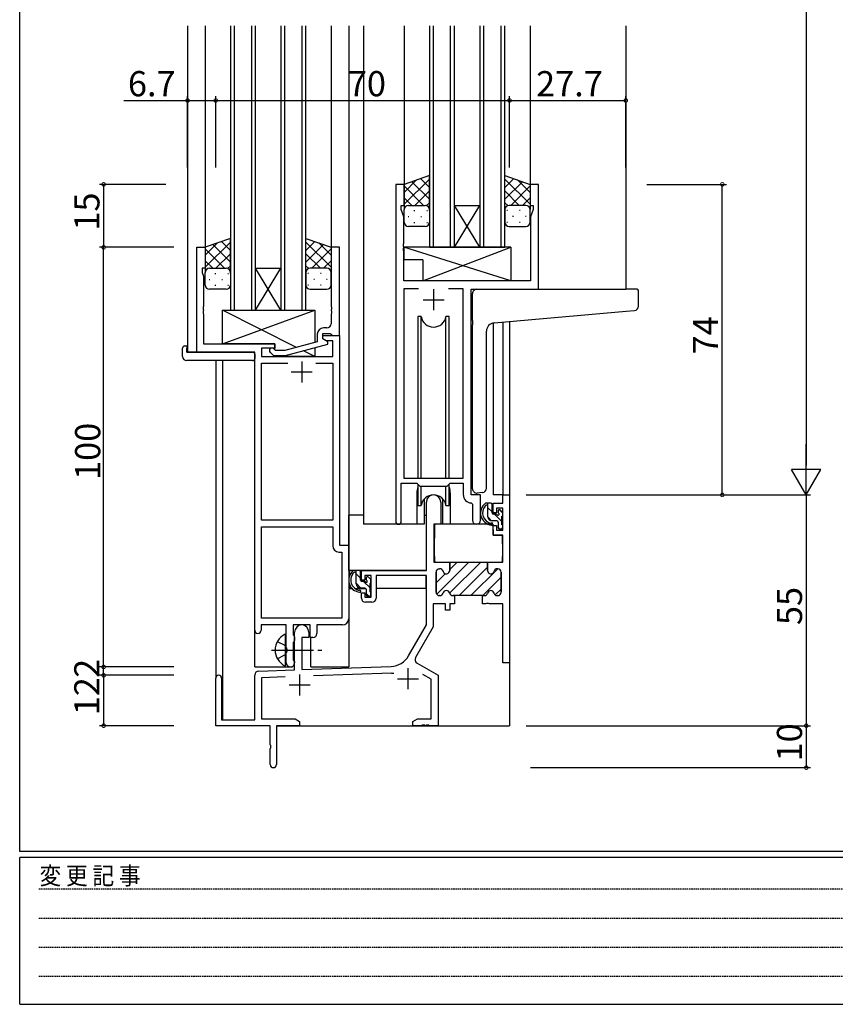
# Model space of a CAD drawing. Extents: x 0 to 793, y 0 to 564.
# Drawn here: x 3 to 197, y 0 to 235 of the extents above; entities that cross this region are included whole.
import ezdxf

# ---------------------------------------------------------------- set-up
doc = ezdxf.new("R2010")
doc.units = 0
for name, pattern in [('HIDDEN', [0.375, 0.25, -0.125]), ('YCENTER_1', [13, 10, -1, 1, -1]), ('YHIDDEN_1', [4, 3, -1])]:
    doc.linetypes.add(name, pattern=pattern)
for name, color, linetype in [('YKK_11', 7, 'CONTINUOUS'), ('YKK_12', 2, 'CONTINUOUS'), ('YKK_13', 4, 'CONTINUOUS'), ('YKK_D', 6, 'CONTINUOUS'), ('YKK_ZWAK', 7, 'CONTINUOUS')]:
    doc.layers.add(name, color=color, linetype=linetype)
doc.styles.get("Standard").update_dxf_attribs({"font": 'ROMANS.SHX', "bigfont": 'EXTFONT.SHX'})
doc.styles.add('YKK_OSSTYLE1', font='romans.shx', dxfattribs={"width": 0.9, "bigfont": 'EXTFONT.SHX'})

# ---------------------------------------------------------------- blocks, each defined once
blk = doc.blocks.new('A201')
at = {"layer": 'YKK_ZWAK', "color": 254, "linetype": 'Continuous'}
for p, q in [((21, 35), (21, 410)), ((571, 35), (21, 35)), ((544, 34), (21, 34)), ((21, 9), (21, 34)), ((21, 9), (544, 9))]:
    blk.add_line(p, q, dxfattribs=at)
at = {"layer": 'YKK_ZWAK', "color": 131, "linetype": 'HIDDEN'}
for p, q in [((24.28, 28.63), (201.57, 28.63)), ((24.28, 23.68), (201.57, 23.68)), ((24.28, 18.74), (201.57, 18.74)), ((24.28, 13.79), (201.57, 13.79))]:
    blk.add_line(p, q, dxfattribs=at)
at = {"layer": 'YKK_ZWAK', "color": 131, "linetype": 'Continuous', "style": 'YKK_OSSTYLE1', "width": 0.9}
blk.add_text('変 更 記 事', height=3, dxfattribs=at).set_placement((24.37, 29.39))

msp = doc.modelspace()

# ---------------------------------------------------------------- linework, layer by layer
at = {"layer": 'YKK_11', "color": 0, "linetype": 'ByBlock', "lineweight": -2}
for p, q in [((92.4, 195.4), (92.4, 115.05)), ((94.4, 195.4), (92.4, 195.4)), ((94.4, 190.4), (94.4, 195.4)), ((126.4, 195.4), (124.4, 195.4)), ((124.4, 195.4), (124.4, 190.4)), ((126.4, 170.4), (126.4, 195.4)), ((93.7, 189.4), (93.7, 190.4)), ((93.7, 190.4), (94.4, 190.4)), ((124.4, 190.4), (125.1, 190.4)), ((125.1, 190.4), (125.1, 189.4)), ((94.33, 187.67), (93.7, 189.4)), ((125.1, 189.4), (124.47, 187.67)), ((94.33, 181.36), (94.33, 187.67)), ((124.47, 187.67), (124.47, 172.4)), ((94.21, 181.17), (94.33, 181.36)), ((94.21, 180.63), (94.21, 181.17)), ((45, 155.4), (45, 180.4)), ((45, 180.4), (47, 180.4)), ((47, 180.4), (47, 175.4)), ((79, 180.4), (77, 180.4)), ((77, 180.4), (77, 166.36)), ((79, 159.4), (79, 180.4)), ((94.33, 180.44), (94.21, 180.63)), ((94.21, 180.17), (94.33, 180.36)), ((94.21, 179.63), (94.21, 180.17)), ((94.33, 179.44), (94.21, 179.63)), ((94.33, 180.36), (94.33, 180.44)), ((94.33, 172.4), (94.33, 179.44)), ((47, 175.4), (46.3, 175.4)), ((46.3, 175.4), (46.3, 174.4)), ((46.3, 174.4), (46.63, 173.49)), ((46.63, 173.49), (46.63, 166.36)), ((124.47, 172.4), (94.33, 172.4)), ((97.81, 170.47), (94.33, 170.47)), ((94.33, 170.47), (94.33, 125.4)), ((97.81, 170.47), (94.33, 170.47)), ((108.47, 170.47), (104.99, 170.47)), ((108.47, 125.4), (108.47, 170.47)), ((110.4, 121.4), (110.4, 170.4)), ((110.4, 170.4), (126.4, 170.4)), ((46.63, 166.36), (46.51, 166.17)), ((46.51, 166.17), (46.51, 165.63)), ((46.51, 165.63), (46.63, 165.44)), ((46.63, 165.36), (46.51, 165.17)), ((46.51, 165.17), (46.51, 164.63)), ((46.51, 164.63), (46.63, 164.44)), ((46.63, 165.44), (46.63, 165.36)), ((46.63, 164.44), (46.63, 157.4)), ((77, 166.36), (77.12, 166.17)), ((77.12, 165.63), (77, 165.44)), ((77, 165.44), (77, 165.36)), ((77, 165.36), (77.12, 165.17)), ((77.12, 164.63), (77, 164.44)), ((77, 164.44), (77, 162.2)), ((77.12, 166.17), (77.12, 165.63)), ((77.12, 165.17), (77.12, 164.63)), ((73.7, 159.7), (73.7, 157.88)), ((75, 158.6), (75, 159.9)), ((75, 159.9), (76.8, 159.9)), ((76, 161.2), (75.2, 161.2)), ((76.8, 159.9), (77, 159.7)), ((77, 159.7), (77.3, 159.4)), ((46.63, 157.4), (63.6, 157.4)), ((63.6, 157.4), (63.6, 156.4)), ((73.7, 157.88), (65.94, 155.8)), ((66.1, 154.6), (76.2, 157.31)), ((75, 158.6), (75, 159.4)), ((75, 159.4), (79, 159.4)), ((76.2, 157.91), (75, 158.6)), ((75.87, 158.1), (75, 158.6)), ((77.37, 158.1), (75.87, 158.1)), ((76.2, 157.31), (76.2, 157.91)), ((77.3, 159.4), (79, 159.4)), ((77.37, 154.4), (77.37, 158.1)), ((79, 159.4), (79, 109.4)), ((58.8, 155.4), (45, 155.4)), ((58.8, 89.15), (58.8, 155.4)), ((63.6, 156.4), (60.43, 156.4)), ((60.43, 156.4), (60.43, 154.4)), ((62.48, 155.38), (63.25, 154.6)), ((63.75, 155.8), (63.32, 156.22)), ((65.94, 155.8), (63.75, 155.8)), ((60.43, 154.4), (77.37, 154.4)), ((60.43, 115.4), (60.43, 152.77)), ((60.43, 152.77), (66.65, 152.77)), ((63.25, 154.6), (66.1, 154.6)), ((73.35, 152.77), (77.37, 152.77)), ((73.35, 152.77), (77.37, 152.77)), ((77.37, 152.77), (77.37, 115.4)), ((94.33, 125.4), (108.47, 125.4)), ((93.7, 115.05), (93.7, 124.2)), ((93.7, 124.2), (97.4, 124.2)), ((97.4, 124.2), (98.13, 123.47)), ((98.13, 123.47), (104.67, 123.47)), ((104.67, 123.47), (105.4, 124.2)), ((105.4, 124.2), (108.47, 124.2)), ((108.47, 124.2), (108.47, 121.47)), ((99.7, 103.4), (99.7, 119.7)), ((103.1, 119.7), (103.1, 114.4)), ((112.6, 121.4), (110.4, 121.4)), ((112.6, 115.37), (112.6, 121.4)), ((117.87, 119.4), (117.87, 121.4)), ((117.87, 121.4), (119.5, 121.4)), ((119.5, 121.4), (119.5, 81.4)), ((110.38, 119.47), (110.67, 119.17)), ((110.67, 119.17), (110.67, 115.37)), ((115.6, 117.1), (115.6, 119.4)), ((115.6, 119.4), (117.87, 119.4)), ((117.87, 118.2), (116.4, 118.2)), ((116.4, 118.2), (116.4, 117.1)), ((117.87, 113), (117.87, 118.2)), ((77.37, 115.4), (60.43, 115.4)), ((116.4, 117.1), (115.6, 117.1)), ((60.43, 92.03), (60.43, 113.77)), ((60.43, 113.77), (77.37, 113.77)), ((60.43, 92.03), (60.43, 113.77)), ((77.37, 113.77), (77.37, 109.27)), ((103.1, 114.4), (101.5, 114.4)), ((101.5, 114.4), (101.5, 105.4)), ((115.6, 111.8), (115.6, 114.1)), ((115.6, 114.1), (116.4, 114.1)), ((116.4, 114.1), (116.4, 113)), ((116.4, 113), (117.87, 113)), ((117.87, 111.8), (115.6, 111.8)), ((117.87, 105.4), (117.87, 111.8)), ((79, 109.4), (81.2, 109.4)), ((81.2, 109.4), (81.2, 91.9)), ((78.87, 107.77), (79.57, 107.77)), ((79.57, 107.77), (79.57, 92.03)), ((84.2, 101.1), (84.2, 103.4)), ((84.2, 103.4), (99.7, 103.4)), ((101.5, 105.4), (105.25, 105.4)), ((102.9, 103.8), (102.8, 103.8)), ((105.25, 105.4), (105.25, 103.4)), ((114.25, 103.4), (114.25, 105.4)), ((114.25, 105.4), (117.87, 105.4)), ((116.7, 103.8), (116.6, 103.8)), ((85, 101.1), (84.2, 101.1)), ((86.5, 102.2), (85, 102.2)), ((85, 102.2), (85, 101.1)), ((86.5, 97), (86.5, 102.2)), ((99.7, 102.2), (87.7, 102.2)), ((87.7, 102.2), (87.7, 96.8)), ((99.7, 90.4), (99.7, 102.2)), ((102, 103), (102, 98.2)), ((117.5, 98.2), (117.5, 103)), ((84.2, 96.8), (84.2, 98.1)), ((84.2, 98.1), (85, 98.1)), ((85, 98.1), (85, 97)), ((85, 97), (86.5, 97)), ((102.8, 97.4), (102.9, 97.4)), ((106, 97.4), (106.4, 97.4)), ((106.4, 97.4), (106.4, 95.4)), ((113.1, 95.4), (113.1, 97.4)), ((113.1, 97.4), (113.5, 97.4)), ((116.6, 97.4), (116.7, 97.4)), ((86.7, 95.8), (85.2, 95.8)), ((104.25, 95.4), (101.33, 95.4)), ((101.33, 95.4), (101.33, 89.96)), ((104.25, 93.9), (104.25, 95.4)), ((105.25, 93.9), (104.25, 93.9)), ((106.4, 95.4), (105.25, 95.4)), ((105.25, 95.4), (105.25, 93.9)), ((113.79, 95.4), (113.1, 95.4)), ((113.98, 95.52), (113.79, 95.4)), ((114.52, 95.52), (113.98, 95.52)), ((114.71, 95.4), (114.52, 95.52)), ((117.87, 95.4), (114.71, 95.4)), ((117.87, 81.4), (117.87, 95.4)), ((79.57, 92.03), (60.43, 92.03)), ((66.3, 90.4), (60.3, 90.4)), ((60.3, 90.4), (60.3, 89.15)), ((66.3, 85.07), (66.3, 90.4)), ((72, 90.4), (67.93, 90.4)), ((67.93, 90.4), (67.93, 88.08)), ((72, 87.4), (72, 90.4)), ((79.7, 90.4), (73.63, 90.4)), ((73.63, 90.4), (73.63, 88.4)), ((95.45, 83.03), (99.7, 90.4)), ((101.33, 89.96), (97.12, 82.66)), ((67.93, 88.08), (68.08, 87.89)), ((68.08, 87.89), (68.3, 87.6)), ((68.3, 79.73), (68.3, 88.7)), ((68.3, 87.6), (68.3, 86.7)), ((71.7, 87.4), (70, 87.4)), ((70, 87.4), (70, 79.79)), ((71.7, 88.7), (71.7, 87.4)), ((72.63, 87.4), (72, 87.4)), ((66.44, 84.88), (66.3, 85.07)), ((66.44, 83.92), (66.44, 84.88)), ((68.08, 86.41), (67.93, 86.22)), ((67.93, 86.22), (67.93, 82.08)), ((68.3, 86.7), (68.08, 86.41)), ((66.3, 83.73), (66.44, 83.92)), ((66.3, 81.4), (66.3, 83.73)), ((67.93, 82.08), (68.08, 81.89)), ((68.08, 81.89), (68.3, 81.6)), ((68.3, 81.6), (68.3, 81.4)), ((70, 79.79), (91.29, 80.53)), ((97.48, 81.3), (102.5, 78.4)), ((119.5, 81.4), (117.87, 81.4)), ((49.5, 66.4), (49.5, 77.7)), ((50.9, 77.7), (50.9, 67.8)), ((58.8, 67.8), (58.8, 78.43)), ((59.77, 79.43), (68.3, 79.73)), ((66.07, 78.02), (60.43, 77.83)), ((66.07, 78.02), (60.43, 77.83)), ((60.43, 77.83), (60.43, 68.03)), ((91.35, 78.91), (72.79, 78.26)), ((100.87, 77.46), (98.87, 78.62)), ((100.87, 68.03), (100.87, 77.46)), ((102.5, 78.4), (102.5, 66.4)), ((62.5, 66.4), (49.5, 66.4)), ((50.9, 67.8), (58.8, 67.8)), ((60.43, 68.03), (68.41, 68.03)), ((62.5, 61.86), (62.5, 66.4)), ((69.5, 66.4), (64, 66.4)), ((64, 66.4), (64, 57.15)), ((68.41, 68.03), (69.5, 67.4)), ((69.5, 67.4), (69.5, 66.4)), ((96.5, 67.4), (97.59, 68.03)), ((96.5, 66.4), (96.5, 67.4)), ((98.54, 66.4), (96.5, 66.4)), ((97.59, 68.03), (100.87, 68.03)), ((98.73, 66.52), (98.54, 66.4)), ((99.27, 66.52), (98.73, 66.52)), ((99.46, 66.4), (99.27, 66.52)), ((99.54, 66.4), (99.46, 66.4)), ((99.73, 66.52), (99.54, 66.4)), ((100.27, 66.52), (99.73, 66.52)), ((100.46, 66.4), (100.27, 66.52)), ((102.5, 66.4), (100.46, 66.4)), ((62.62, 61.67), (62.5, 61.86)), ((62.5, 60.94), (62.62, 61.13)), ((62.62, 61.13), (62.62, 61.67)), ((62.5, 57.15), (62.5, 60.94))]:
    msp.add_line(p, q, dxfattribs=at)
at = {"layer": 'YKK_11', "color": 2}
for p, q in [((101.4, 170.4), (101.4, 165.4)), ((98.9, 167.9), (103.9, 167.9)), ((70, 153.2), (70, 148.2)), ((67.5, 150.7), (72.5, 150.7)), ((95.3, 80.1), (95.3, 75.1)), ((69.5, 78.6), (69.5, 73.6)), ((92.8, 77.6), (97.8, 77.6)), ((67, 76.1), (72, 76.1))]:
    msp.add_line(p, q, dxfattribs=at)
at = {"layer": 'YKK_11', "color": 0, "lineweight": 13}
for p, q in [((102.06, 103.3), (102.5, 103.74)), ((102.15, 97.74), (109.81, 105.4)), ((105.23, 97.99), (112.64, 105.4)), ((105.25, 103.66), (106.99, 105.4)), ((107.47, 97.4), (114.25, 104.18)), ((110.3, 97.4), (116.7, 103.8)), ((102, 100.41), (104.22, 102.63)), ((113.13, 97.4), (117.5, 101.77)), ((116.12, 97.56), (117.5, 98.94))]:
    msp.add_line(p, q, dxfattribs=at)
at = {"layer": 'YKK_11', "color": 0, "linetype": 'ByBlock', "lineweight": 30}
for p, q in [((102.8, 103.8), (102.9, 103.8)), ((104.95, 105.4), (114.25, 105.4)), ((104.95, 105.4), (114.25, 105.4)), ((105.25, 103.4), (105.25, 105.1)), ((114.25, 105.4), (114.25, 103.4)), ((116.6, 103.8), (116.7, 103.8)), ((102, 98.2), (102, 103)), ((117.5, 103), (117.5, 98.2)), ((102.9, 97.4), (102.8, 97.4)), ((106.4, 97.4), (106, 97.4)), ((113.1, 97.4), (106.4, 97.4)), ((113.5, 97.4), (113.1, 97.4)), ((116.7, 97.4), (116.6, 97.4))]:
    msp.add_line(p, q, dxfattribs=at)
at = {"layer": 'YKK_11', "color": 0, "linetype": 'ByBlock', "lineweight": -2}
for centre, radius, start, end in [((76, 162.2), 1, 270, 360), ((75.2, 159.7), 1.5, 90, 180), ((62.9, 155.8), 0.6, 45, 225), ((101.4, 119.7), 1.7, 360, 180), ((110.47, 121.47), 2, 180, 267.5081), ((93.05, 115.05), 0.65, 180, 0), ((111.63, 115.37), 0.965, 180, 0), ((78.87, 109.27), 1.5, 180, 270), ((102.8, 103), 0.8, 90, 180), ((102.9, 103), 0.8, 14.4775, 90), ((104.45, 103.4), 0.8, 194.4775, 360), ((115.05, 103.4), 0.8, 180, 345.5225), ((116.6, 103), 0.8, 90, 165.5225), ((116.7, 103), 0.8, 0, 90), ((104.45, 97.8), 0.8, 14.4775, 165.5225), ((115.05, 97.8), 0.8, 14.4775, 165.5225), ((85.2, 96.8), 1, 180, 270), ((86.7, 96.8), 1, 270, 360), ((102.8, 98.2), 0.8, 180, 270), ((102.9, 98.2), 0.8, 270, 345.5225), ((106, 98.2), 0.8, 194.4775, 270), ((113.5, 98.2), 0.8, 270, 345.5225), ((116.6, 98.2), 0.8, 194.4775, 270), ((116.7, 98.2), 0.8, 270, 360), ((79.7, 91.9), 1.5, 270, 360), ((70, 88.7), 1.7, 360, 180), ((59.55, 89.15), 0.75, 180, 0), ((72.63, 88.4), 1, 270, 360), ((91.12, 85.53), 5, 272, 330), ((97.98, 82.16), 1, 150, 240), ((67.3, 81.4), 1, 180, 270), ((67.3, 81.4), 1, 270, 360), ((50.2, 77.7), 0.7, 360, 180), ((59.8, 78.43), 1, 92, 180), ((91.12, 85.53), 6.63, 272, 277.0171), ((63.25, 57.15), 0.75, 180, 0)]:
    msp.add_arc(centre, radius, start, end, dxfattribs=at)
at = {"layer": 'YKK_11', "color": 0, "linetype": 'ByBlock', "lineweight": 30}
for centre, start, end in [((102.8, 103), 90, 180), ((102.9, 103), 14.4775, 90), ((104.45, 103.4), 194.4775, 360), ((115.05, 103.4), 180, 345.5225), ((116.6, 103), 90, 165.5225), ((116.7, 103), 0, 90), ((104.45, 97.8), 14.4775, 165.5225), ((115.05, 97.8), 14.4775, 165.5225), ((102.8, 98.2), 180, 270), ((102.9, 98.2), 270, 345.5225), ((106, 98.2), 194.4775, 270), ((113.5, 98.2), 270, 345.5225), ((116.6, 98.2), 194.4775, 270), ((116.7, 98.2), 270, 360)]:
    msp.add_arc(centre, 0.8, start, end, dxfattribs=at)
at = {"layer": 'YKK_12'}
for p, q in [((42.8, 233.15), (42.8, 155.4)), ((42.8, 233.15), (42.8, 223.15)), ((47, 233.15), (47, 179.9)), ((47, 233.15), (47, 223.15)), ((53, 233.15), (53, 165.4)), ((54, 165.4), (54, 233.15)), ((58, 233.15), (58, 165.4)), ((59, 165.4), (59, 233.15)), ((65, 233.15), (65, 165.4)), ((66, 165.4), (66, 233.15)), ((70, 233.15), (70, 165.4)), ((71, 165.4), (71, 233.15)), ((77, 233.15), (77, 179.9)), ((77, 233.15), (77, 223.15)), ((81.2, 233.15), (81.2, 80.4)), ((81.2, 233.15), (81.2, 223.15)), ((84.7, 233.15), (84.7, 114.4)), ((84.7, 233.15), (84.7, 223.15)), ((94.4, 233.15), (94.4, 194.9)), ((94.4, 233.15), (94.4, 223.15)), ((100.4, 233.15), (100.4, 180.4)), ((101.4, 180.4), (101.4, 233.15)), ((105.4, 233.15), (105.4, 180.4)), ((106.4, 180.4), (106.4, 233.15)), ((112.4, 233.15), (112.4, 180.4)), ((113.4, 180.4), (113.4, 233.15)), ((117.4, 233.15), (117.4, 180.4)), ((118.4, 180.4), (118.4, 233.15)), ((124.4, 233.15), (124.4, 194.9)), ((124.4, 233.15), (124.4, 223.15)), ((147.2, 233.15), (147.2, 170.4)), ((147.2, 233.15), (147.2, 223.15)), ((106.4, 190.4), (112.4, 190.4)), ((106.4, 180.4), (112.4, 190.4)), ((112.4, 180.4), (106.4, 190.4)), ((100.4, 180.4), (106.4, 180.4)), ((106.4, 180.4), (112.4, 180.4)), ((112.4, 180.4), (118.4, 180.4)), ((59, 175.4), (65, 175.4)), ((59, 165.4), (65, 175.4)), ((65, 165.4), (59, 175.4)), ((126.1, 170.4), (147.2, 170.4)), ((53, 165.4), (59, 165.4)), ((59, 165.4), (65, 165.4)), ((65, 165.4), (71, 165.4)), ((115.6, 162.36), (115.6, 121.4)), ((117.87, 162.57), (117.87, 121.4)), ((119.5, 162.71), (119.5, 121.4)), ((45.3, 155.4), (42.8, 155.4)), ((58.8, 80.4), (58.8, 155.1)), ((49.5, 153.4), (49.5, 77.7)), ((51.13, 153.4), (51.13, 67.8)), ((97.4, 121.9), (97.4, 114.4)), ((105.4, 121.9), (105.4, 114.4)), ((118.17, 121.4), (115.6, 121.4)), ((97.4, 114.4), (84.7, 114.4)), ((111.63, 114.4), (105.4, 114.4)), ((72.2, 80.4), (72.2, 87.42)), ((58.8, 80.4), (67.8, 80.4)), ((67.8, 80.4), (67.8, 80.54)), ((72.2, 80.4), (81.2, 80.4)), ((119.5, 81.9), (119.5, 66.4)), ((64, 66.4), (119.5, 66.4))]:
    msp.add_line(p, q, dxfattribs=at)
for start, end in [(159.6359, 180), (0, 20.3641)]:
    msp.add_arc((101.4, 121.9), 4, start, end, dxfattribs=at)
at = {"layer": 'YKK_13'}
for p, q in [((100.4, 197.54), (94.4, 195.4)), ((100.4, 189.18), (100.4, 197.54)), ((118.4, 189.18), (118.4, 197.54)), ((118.4, 197.54), (124.4, 195.4)), ((94.4, 190.67), (100.4, 196.67)), ((94.4, 193.5), (97.36, 196.46)), ((94.4, 195.4), (94.4, 189.4)), ((99.02, 190.4), (94.4, 195.02)), ((100.4, 191.85), (96.2, 196.04)), ((100.4, 194.68), (98.29, 196.79)), ((118.4, 194.68), (120.51, 196.79)), ((124.4, 190.67), (118.4, 196.67)), ((118.4, 191.85), (122.6, 196.04)), ((119.78, 190.4), (124.4, 195.02)), ((124.4, 193.5), (121.44, 196.46)), ((124.4, 195.4), (124.4, 189.4)), ((96.96, 190.4), (100.4, 193.84)), ((121.84, 190.4), (118.4, 193.84)), ((96.19, 190.4), (94.4, 192.19)), ((95.4, 190.4), (99, 190.4)), ((95.8, 190.4), (99.4, 190.4)), ((99.73, 190.34), (100.4, 191.01)), ((119.07, 190.34), (118.4, 191.01)), ((123, 190.4), (119.4, 190.4)), ((123.4, 190.4), (119.8, 190.4)), ((122.61, 190.4), (124.4, 192.19)), ((94.4, 186.4), (94.4, 189.4)), ((95.32, 187.76), (95.52, 187.76)), ((96.74, 189.18), (96.94, 189.18)), ((98.35, 187.76), (98.55, 187.76)), ((99.77, 189.18), (99.97, 189.18)), ((100.4, 189.4), (100.4, 186.4)), ((118.4, 189.4), (118.4, 186.4)), ((119.03, 189.18), (118.83, 189.18)), ((120.45, 187.76), (120.25, 187.76)), ((122.06, 189.18), (121.86, 189.18)), ((123.48, 187.76), (123.28, 187.76)), ((124.4, 186.4), (124.4, 189.4)), ((99.4, 185.4), (95.4, 185.4)), ((96.74, 186.35), (96.94, 186.35)), ((99.77, 186.35), (99.97, 186.35)), ((119.03, 186.35), (118.83, 186.35)), ((119.4, 185.4), (123.4, 185.4)), ((122.06, 186.35), (121.86, 186.35)), ((53, 182.54), (47, 180.4)), ((47, 175.67), (53, 181.67)), ((47, 178.5), (49.96, 181.46)), ((53, 176.85), (48.8, 181.04)), ((53, 179.68), (50.89, 181.79)), ((53, 174.18), (53, 182.54)), ((71, 174.18), (71, 182.54)), ((71, 182.54), (77, 180.4)), ((71, 179.68), (73.11, 181.79)), ((77, 175.67), (71, 181.67)), ((71, 176.85), (75.2, 181.04)), ((77, 178.5), (74.04, 181.46)), ((47, 180.4), (47, 174.4)), ((51.62, 175.4), (47, 180.02)), ((49.56, 175.4), (53, 178.84)), ((74.44, 175.4), (71, 178.84)), ((72.38, 175.4), (77, 180.02)), ((77, 180.4), (77, 174.4)), ((119.83, 180.4), (94.33, 180.4)), ((94.33, 180.4), (94.33, 177.4)), ((119.83, 172.4), (94.33, 180.4)), ((98.83, 172.4), (119.83, 180.4)), ((119.83, 180.4), (119.83, 172.4)), ((48.79, 175.4), (47, 177.19)), ((52.33, 175.34), (53, 176.01)), ((71.67, 175.34), (71, 176.01)), ((75.21, 175.4), (77, 177.19)), ((98.83, 177.4), (94.33, 177.4)), ((98.83, 177.4), (98.83, 172.4)), ((47, 171.4), (47, 174.4)), ((48, 175.4), (51.6, 175.4)), ((48.4, 175.4), (52, 175.4)), ((49.33, 174.18), (49.53, 174.18)), ((52.36, 174.18), (52.56, 174.18)), ((53, 174.4), (53, 171.4)), ((71, 174.4), (71, 171.4)), ((71.63, 174.18), (71.43, 174.18)), ((75.6, 175.4), (72, 175.4)), ((76, 175.4), (72.4, 175.4)), ((74.66, 174.18), (74.46, 174.18)), ((77, 171.4), (77, 174.4)), ((47.92, 172.76), (48.12, 172.76)), ((49.33, 171.35), (49.53, 171.35)), ((50.95, 172.76), (51.15, 172.76)), ((52.36, 171.35), (52.56, 171.35)), ((71.63, 171.35), (71.43, 171.35)), ((73.05, 172.76), (72.85, 172.76)), ((74.66, 171.35), (74.46, 171.35)), ((76.08, 172.76), (75.88, 172.76)), ((119.83, 172.4), (98.83, 172.4)), ((52, 170.4), (48, 170.4)), ((72, 170.4), (76, 170.4)), ((110.7, 162.95), (110.7, 169.4)), ((111.7, 170.4), (147.2, 170.4)), ((149.9, 170.4), (147.2, 170.4)), ((150.2, 166.32), (150.2, 170.1)), ((51.1, 157.4), (51.1, 165.4)), ((51.1, 165.4), (73.1, 165.4)), ((51.1, 157.4), (73.1, 165.4)), ((68.78, 156.56), (51.1, 165.4)), ((73.1, 165.4), (73.1, 157.72)), ((115.83, 162.39), (147.29, 165.15)), ((147.29, 165.15), (149.29, 165.32)), ((97.65, 163.9), (97.65, 125.4)), ((98.44, 163.9), (97.65, 163.9)), ((98.44, 125.4), (98.44, 163.9)), ((105.15, 163.9), (104.36, 163.9)), ((104.36, 125.4), (104.36, 163.9)), ((105.15, 125.4), (105.15, 163.9)), ((110.7, 162.95), (110.7, 161.94)), ((110.7, 122.84), (110.7, 161.94)), ((114, 122.95), (114, 160.4)), ((63.6, 157.4), (51.1, 157.4)), ((63.6, 155.95), (63.6, 157.4)), ((41.6, 154.4), (41.6, 156.4)), ((42.1, 156.9), (42.6, 156.9)), ((42.6, 156.9), (42.6, 156.4)), ((42.6, 155.4), (42.6, 156.4)), ((42.6, 155.4), (58.3, 155.4)), ((58.8, 154.9), (58.8, 154.4)), ((73.1, 154.4), (70.4, 155.75)), ((73.1, 156.48), (73.1, 154.4)), ((58.3, 153.4), (42.6, 153.4)), ((58.8, 154.4), (58.8, 153.9)), ((63.6, 154.4), (63.6, 154.6)), ((73.1, 154.4), (63.6, 154.4)), ((97.65, 123.95), (97.65, 118.9)), ((98.44, 118.9), (98.44, 123.47)), ((104.36, 118.9), (104.36, 123.47)), ((105.15, 118.9), (105.15, 123.95)), ((99.15, 120.38), (99.15, 114.4)), ((103.65, 114.4), (103.65, 120.38)), ((113, 121.95), (111.79, 121.84)), ((113, 121.95), (113.09, 121.96)), ((97.65, 118.9), (98.44, 118.9)), ((104.36, 118.9), (105.15, 118.9)), ((115.07, 119.4), (113.77, 119.4)), ((114.37, 116.2), (114.37, 119.4)), ((115.37, 117.33), (114.37, 118.33)), ((115.37, 117.1), (115.37, 119.1)), ((116.77, 117.6), (116.77, 117.26)), ((117.87, 117.07), (117.04, 117.9)), ((117.78, 117.31), (117.28, 117.81)), ((81.2, 103.4), (81.2, 116.6)), ((84.7, 116.6), (81.2, 116.6)), ((99.15, 116.6), (99.7, 116.6)), ((115.24, 115.21), (114.38, 116.07)), ((116.47, 115.2), (115.37, 115.2)), ((116.31, 116.8), (115.67, 116.8)), ((117.67, 115.03), (115.9, 116.8)), ((117.67, 114.3), (117.67, 116.3)), ((117.87, 116.5), (117.87, 117.1)), ((99.15, 114.4), (97.4, 114.4)), ((101.62, 114.1), (101.57, 107.9)), ((115.5, 114.4), (101.92, 114.4)), ((105.4, 114.4), (103.65, 114.4)), ((115.5, 114.4), (115.57, 111.8)), ((116.77, 114.9), (116.77, 113.6)), ((117.15, 113.3), (116.77, 113.68)), ((117.07, 113.3), (117.57, 113.3)), ((117.87, 113.6), (117.87, 114.1)), ((101.6, 111.9), (101.5, 111.9)), ((115.57, 111.8), (117.54, 111.8)), ((117.87, 107.9), (117.84, 111.5)), ((101.5, 106.97), (101.58, 106.89)), ((101.57, 107.9), (101.59, 105.7)), ((117.85, 105.7), (117.87, 107.9)), ((99.4, 103.4), (81.2, 103.4)), ((81.4, 103.4), (81.4, 102.15)), ((83.67, 103.4), (82.37, 103.4)), ((82.97, 100.2), (82.97, 103.4)), ((101.89, 105.4), (117.55, 105.4)), ((83.97, 101.58), (82.97, 102.58)), ((83.97, 101.1), (83.97, 103.1)), ((85.37, 101.6), (85.37, 101.26)), ((86.38, 101.31), (85.88, 101.81)), ((86.47, 100.5), (86.47, 101.1)), ((99.6, 102.12), (99.6, 99.1)), ((81.4, 100.01), (81.4, 99.1)), ((81.4, 99.1), (81.98, 99.1)), ((82.68, 99.1), (85.29, 99.1)), ((84.11, 99.2), (82.97, 100.34)), ((85.07, 99.2), (83.97, 99.2)), ((84.91, 100.8), (84.27, 100.8)), ((86.27, 99.28), (84.75, 100.8)), ((85.37, 98.9), (85.37, 97.6)), ((86.27, 98.3), (86.27, 100.3)), ((86.27, 99.1), (86.5, 99.1)), ((99.6, 99.1), (87.7, 99.1)), ((86.01, 97.3), (85.37, 97.94)), ((85.67, 97.3), (86.17, 97.3)), ((86.47, 97.6), (86.47, 98.1)), ((66.15, 80.81), (66.15, 88))]:
    msp.add_line(p, q, dxfattribs=at)
at = {"layer": 'YKK_13', "linetype": 'YHIDDEN_1'}
for p, q in [((64.18, 86.46), (66, 85.55)), ((66.61, 84.41), (66, 85.55)), ((64.18, 82.36), (66, 83.26)), ((66.61, 84.41), (66, 83.26))]:
    msp.add_line(p, q, dxfattribs=at)
at = {"layer": 'YKK_13', "linetype": 'YCENTER_1'}
msp.add_line((62.8, 84.4), (74.79, 84.4), dxfattribs=at)
msp.add_line((62.8, 84.4), (74.79, 84.4), dxfattribs=at)
at = {"layer": 'YKK_13'}
for centre, radius, start, end in [((95.4, 189.4), 1, 90, 180), ((95.4, 189.4), 1, 90, 180), ((99.4, 189.4), 1, 360, 90), ((99.4, 189.4), 1, 360, 90), ((119.4, 189.4), 1, 90, 180), ((119.4, 189.4), 1, 90, 180), ((123.4, 189.4), 1, 360, 90), ((123.4, 189.4), 1, 360, 90), ((95.4, 186.4), 1, 180, 270), ((99.4, 186.4), 1, 270, 360), ((119.4, 186.4), 1, 180, 270), ((123.4, 186.4), 1, 270, 360), ((48, 174.4), 1, 90, 180), ((48, 174.4), 1, 90, 180), ((52, 174.4), 1, 360, 90), ((52, 174.4), 1, 360, 90), ((72, 174.4), 1, 90, 180), ((72, 174.4), 1, 90, 180), ((76, 174.4), 1, 360, 90), ((76, 174.4), 1, 360, 90), ((48, 171.4), 1, 180, 270), ((52, 171.4), 1, 270, 360), ((72, 171.4), 1, 180, 270), ((76, 171.4), 1, 270, 360), ((111.7, 169.4), 1, 135.573, 180), ((111.7, 169.4), 1, 90, 135.573), ((111.7, 169.4), 1, 121.3673, 135.573), ((149.9, 170.1), 0.3, 0, 90), ((149.2, 166.32), 1, 275, 0), ((101.4, 164.4), 3, 189.598, 350.4058), ((116, 160.4), 2, 95, 180), ((42.1, 156.4), 0.5, 90, 180), ((58.3, 154.9), 0.5, 0, 90), ((42.6, 154.4), 1, 180, 270), ((58.3, 153.9), 0.5, 270, 0), ((111.7, 122.84), 1, 180, 275), ((113, 122.95), 1, 275, 0), ((101.4, 118.4), 3, 9.5942, 170.4066), ((115.48, 117.08), 2.89, 126.4519, 263.9039), ((115.57, 117.11), 2.5, 139.4581, 259.2522), ((113.51, 119), 0.3, 301.6219, 336.9504), ((113.97, 118.8), 0.2, 36.8699, 156.9504), ((114.37, 119.1), 0.3, 216.8699, 270), ((115.07, 119.1), 0.3, 0, 90), ((117.07, 117.6), 0.3, 45, 180), ((115.37, 116.2), 1, 180, 270), ((115.67, 117.1), 0.3, 180, 270), ((116.31, 116.5), 0.3, 33.0557, 90), ((116.47, 114.9), 0.3, 0, 90), ((116.77, 116.8), 0.25, 213.0557, 56.9443), ((117.07, 117.26), 0.3, 180, 236.9443), ((117.67, 116.5), 0.2, 270, 0), ((117.57, 117.1), 0.3, 0, 45), ((101.92, 114.1), 0.3, 90, 179.5), ((115.25, 114.45), 0.25, 253.6388, 125.5816), ((117.07, 113.6), 0.3, 180, 270), ((117.57, 113.6), 0.3, 270, 0), ((117.67, 114.1), 0.2, 0, 90), ((117.54, 111.5), 0.3, 0.5, 90), ((101.89, 105.7), 0.3, 180.5, 270), ((117.55, 105.7), 0.3, 270, 359.5), ((84.08, 101.08), 2.89, 126.4519, 263.9039), ((83.67, 103.1), 0.3, 0, 90), ((84.17, 101.11), 2.5, 139.4581, 259.2522), ((82.11, 103), 0.3, 301.6219, 336.9504), ((82.57, 102.8), 0.2, 36.8699, 156.9504), ((82.97, 103.1), 0.3, 216.8699, 270), ((84.27, 101.1), 0.3, 180, 270), ((85.37, 100.8), 0.25, 213.0557, 56.9443), ((85.67, 101.6), 0.3, 45, 180), ((85.67, 101.26), 0.3, 180, 236.9443), ((86.17, 101.1), 0.3, 0, 45), ((83.97, 100.2), 1, 180, 270), ((83.85, 98.45), 0.25, 253.6388, 125.5816), ((84.91, 100.5), 0.3, 33.0557, 90), ((85.07, 98.9), 0.3, 0, 90), ((86.27, 100.5), 0.2, 270, 0), ((85.67, 97.6), 0.3, 180, 270), ((86.17, 97.6), 0.3, 270, 0), ((86.27, 98.1), 0.2, 0, 90), ((67.85, 84.41), 4.2, 117.281, 242.719), ((66, 88), 0.154, 0, 117.281), ((66, 80.81), 0.154, 242.719, 0)]:
    msp.add_arc(centre, radius, start, end, dxfattribs=at)
at = {"layer": 'YKK_D'}
for p, q in [((190.2, 464.4), (190.2, 128.4)), ((42.8, 199.4), (42.8, 216.4)), ((49.5, 199.4), (49.5, 216.4)), ((49.5, 199.4), (49.5, 216.4)), ((119.5, 199.4), (119.5, 216.4)), ((119.5, 199.4), (119.5, 216.4)), ((147.2, 199.4), (147.2, 216.4)), ((27.58, 215.4), (42.8, 215.4)), ((42.8, 215.4), (49.5, 215.4)), ((49.5, 215.4), (119.5, 215.4)), ((119.5, 215.4), (147.2, 215.4)), ((37.6, 195.4), (21.8, 195.4)), ((22.8, 195.4), (22.8, 180.4)), ((152.2, 195.4), (171.2, 195.4)), ((170.2, 121.4), (170.2, 195.4)), ((39.5, 180.4), (21.8, 180.4)), ((37.6, 180.4), (21.8, 180.4)), ((22.8, 80.4), (22.8, 180.4)), ((123.5, 121.4), (191.2, 121.4)), ((141.5, 121.4), (191.2, 121.4)), ((141.5, 121.4), (171.2, 121.4)), ((190.2, 121.4), (190.2, 66.4)), ((39.5, 80.4), (21.8, 80.4)), ((39.5, 80.4), (21.8, 80.4)), ((22.8, 78.4), (22.8, 80.4)), ((39.5, 78.4), (21.8, 78.4)), ((39.5, 78.4), (21.8, 78.4)), ((22.8, 78.4), (22.8, 66.4)), ((39.5, 66.4), (21.8, 66.4)), ((123.5, 66.4), (191.2, 66.4)), ((124.5, 66.4), (191.2, 66.4)), ((190.2, 66.4), (190.2, 56.4)), ((124.5, 56.4), (191.2, 56.4))]:
    msp.add_line(p, q, dxfattribs=at)
at = {"layer": 'YKK_D', "lineweight": -2}
for p, q in [((190.2, 121.4), (190.2, 133.52)), ((190.2, 121.4), (186.7, 127.46)), ((193.7, 127.46), (186.7, 127.46)), ((190.2, 121.4), (193.7, 127.46))]:
    msp.add_line(p, q, dxfattribs=at)
at = {"layer": 'YKK_D', "linetype": 'ByBlock', "const_width": 0.85}
for points in [[(42.91, 215.4, 1), (42.69, 215.4, 1)], [(49.39, 215.4, 1), (49.61, 215.4, 1)], [(49.61, 215.4, 1), (49.39, 215.4, 1)], [(119.61, 215.4, 1), (119.39, 215.4, 1)], [(119.39, 215.4, 1), (119.61, 215.4, 1)], [(147.09, 215.4, 1), (147.31, 215.4, 1)], [(22.8, 195.29, 1), (22.8, 195.51, 1)], [(170.2, 195.29, 1), (170.2, 195.51, 1)], [(22.8, 180.29, 1), (22.8, 180.51, 1)], [(22.8, 180.51, 1), (22.8, 180.29, 1)], [(170.2, 121.51, 1), (170.2, 121.29, 1)], [(22.8, 80.51, 1), (22.8, 80.29, 1)], [(22.8, 80.29, 1), (22.8, 80.51, 1)], [(22.8, 78.51, 1), (22.8, 78.29, 1)], [(22.8, 78.29, 1), (22.8, 78.51, 1)], [(22.8, 66.51, 1), (22.8, 66.29, 1)], [(190.2, 66.29, 1), (190.2, 66.51, 1)], [(190.2, 66.51, 1), (190.2, 66.29, 1)], [(190.2, 56.51, 1), (190.2, 56.29, 1)]]:
    msp.add_lwpolyline(points, format="xyb", close=True, dxfattribs=at)

# ---------------------------------------------------------------- block references
at = {"layer": 'YKK_ZWAK', "xscale": 1.4, "yscale": 1.4, "zscale": 1.4}
msp.add_blockref('A201', (-26.6, -12.6), dxfattribs=at)

# ---------------------------------------------------------------- texts
at = {"layer": 'YKK_D'}
for s, p in [('6.7', (28.58, 216.4)), ('70', (80.98, 216.4)), ('27.7', (125.83, 216.4))]:
    msp.add_text(s, height=6, dxfattribs=at).set_placement(p)
for s, p in [('15', (21.8, 184.38)), ('74', (169.2, 154.88)), ('100', (22, 124.96)), ('55', (189.2, 90.38)), ('2', (21.8, 77.8)), ('12', (21.8, 68.88)), ('10', (189.2, 57.88))]:
    msp.add_text(s, height=6, rotation=90, dxfattribs=at).set_placement(p)

doc.saveas('drawing.dxf')
